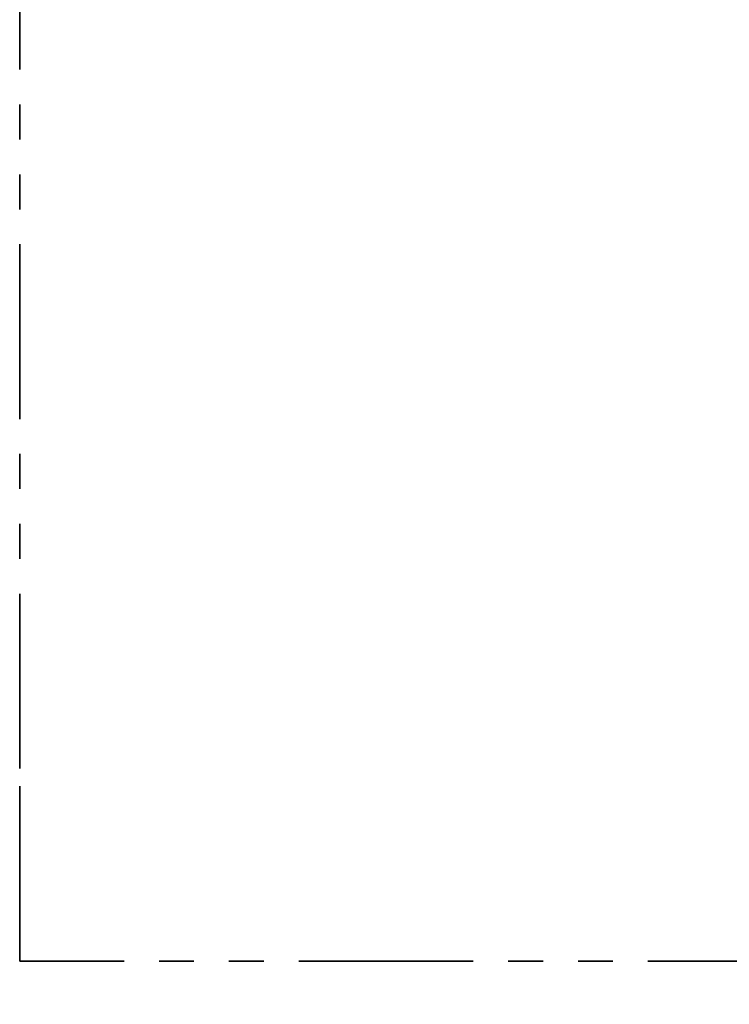
# Model space of a CAD drawing. Units: millimetres. Extents: x 1.2 to 59, y 0.8 to 40.2.
# Drawn here: x 27.9 to 30.5, y 28 to 31.6 of the extents above; entities that cross this region are included whole.
import ezdxf

# ---------------------------------------------------------------- set-up
doc = ezdxf.new("R2010")
doc.units = ezdxf.units.MM
doc.linetypes.add('PHANTOM', pattern=[1.27, 0.635, -0.127, 0.127, -0.127, 0.127, -0.127])
doc.styles.add('SLDTEXTSTYLE0', font='TXT', dxfattribs={"width": 0.75})
doc.dimstyles.new('SLDDIMSTYLE1', dxfattribs={"dimtxt": 0.35, "dimasz": 0.3302, "dimexe": 0, "dimexo": 0.0625, "dimgap": 0.0875, "dimtad": 1, "dimlfac": 100, "dimrnd": 1e-09, "dimzin": 12, "dimdsep": 46, "dimtxsty": 'SLDTEXTSTYLE0', "dimsah": 1, "dimcen": 0.09, "dimadec": 0, "dimazin": 3, "dimtfac": 1, "dimtofl": 0, "dimtmove": 0, "dimatfit": 3, "dimfxl": 0, "dimfrac": 2, "dimtolj": 1, "dimtzin": 12, "dimarcsym": 0})

# ---------------------------------------------------------------- blocks, each defined once
blk = doc.blocks.new('_D_22')
at = {"color": 150, "linetype": 'Continuous', "lineweight": 18}
for p, q in [((27.8716, 27.735), (27.8716, 27.0675)), ((35.8716, 27.735), (35.8716, 27.0675)), ((35.8716, 27.1675), (27.8716, 27.1675))]:
    blk.add_line(p, q, dxfattribs=at)
for points in [[(27.8716, 27.1675), (28.2018, 27.1167), (28.2018, 27.2183)], [(35.8716, 27.1675), (35.5414, 27.2183), (35.5414, 27.1167)]]:
    blk.add_solid(points, dxfattribs=at)
at = {"color": 150, "linetype": 'Continuous', "lineweight": 18, "insert": (31.7174, 27.6187), "char_height": 0.35, "attachment_point": 1, "style": 'SLDTEXTSTYLE0'}
blk.add_mtext('800', dxfattribs=at)

msp = doc.modelspace()

# ---------------------------------------------------------------- linework, layer by layer
at = {"color": 150, "linetype": 'PHANTOM', "lineweight": 35}
for p, q in [((27.87158, 28.86751), (27.87158, 34.36751)), ((27.87158, 28.16751), (27.87158, 28.86751)), ((35.87158, 28.16751), (27.87158, 28.16751))]:
    msp.add_line(p, q, dxfattribs=at)

# ---------------------------------------------------------------- dimensions: what is measured, and where the dimension line sits
at = {"color": 150, "linetype": 'Continuous', "lineweight": 18}
dim = msp.add_linear_dim(base=(27.87158, 27.16751), p1=(35.87158, 28.16751), p2=(27.87158, 28.16751), dimstyle='SLDDIMSTYLE1', dxfattribs=at)
dim.commit()
dim.dimension.update_dxf_attribs({"geometry": '_D_22', "text_midpoint": (32.10536, 27.16751), "dimtype": 160})

doc.saveas('drawing.dxf')
